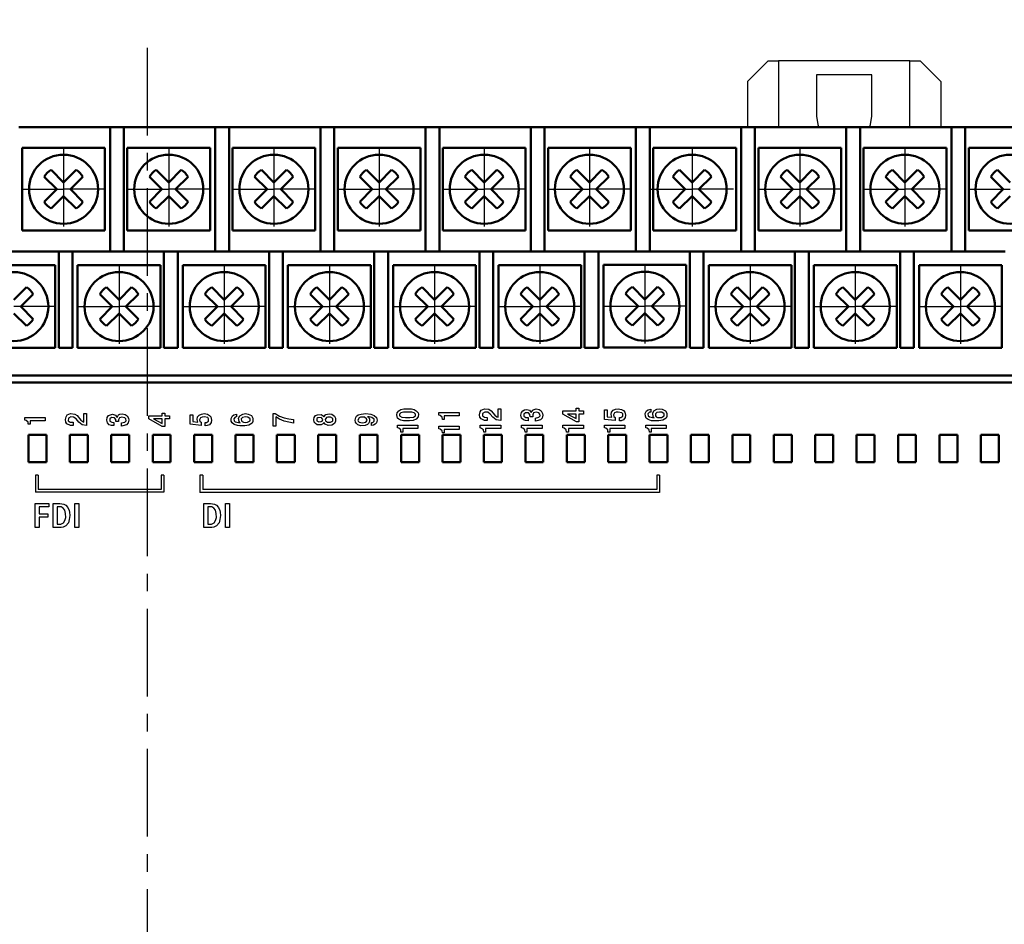
# Model space of a CAD drawing. Extents: x -252 to 941, y -442 to -22.
# Drawn here: x 503 to 575, y -158 to -92 of the extents above; entities that cross this region are included whole.
import ezdxf
from ezdxf.lldxf.tags import DXFTag

# ---------------------------------------------------------------- set-up
doc = ezdxf.new("R2010")
doc.units = 0
doc.header["$MEASUREMENT"] = 0
doc.linetypes.add('CENTER', pattern=[10.16, 6.35, -1.27, 1.27, -1.27])
doc.layers.add('Layer 1', color=7, linetype='Continuous')
for name, color, linetype, lineweight in [('main', 5, 'Continuous', 50), ('ОСЕВЫЕ', 1, 'CENTER', 25), ('РАЗМЕРЫ', 7, 'Continuous', 25)]:
    doc.layers.add(name, color=color, linetype=linetype, lineweight=lineweight)
doc.styles.add('GOST', font='Gost.shx', dxfattribs={"width": 0.8, "oblique": 15})
tags = doc.linetypes.add('New Line1', pattern=[0.8, 0.5, -0.3]).pattern_tags.tags
tags[6:7] = [DXFTag(74, 4), DXFTag(75, 0), DXFTag(340, '0'), DXFTag(46, 1.0), DXFTag(50, 0.0), DXFTag(44, 0.0), DXFTag(45, 0.0)]
tags[4:5] = [DXFTag(74, 4), DXFTag(75, 0), DXFTag(340, '0'), DXFTag(46, 1.0), DXFTag(50, 0.0), DXFTag(44, 0.0), DXFTag(45, 0.0)]
doc.dimstyles.get("Standard").update_dxf_attribs({"dimtxt": 3.5, "dimasz": 4, "dimexe": 1.25, "dimexo": 0.0625, "dimgap": 0.5, "dimtad": 1, "dimdec": 1, "dimrnd": 0.5, "dimtxsty": 'GOST', "dimcen": 0.09, "dimclrd": 256, "dimclre": 256, "dimclrt": 7, "dimadec": 0, "dimazin": 2, "dimtfac": 1, "dimtdec": 0, "dimtmove": 1, "dimatfit": 1, "dimfxl": 1, "dimtolj": 1, "dimtzin": 0, "dimlwd": -1, "dimlwe": -1, "dimarcsym": 0})

# ---------------------------------------------------------------- blocks, each defined once
blk = doc.blocks.new('*D192')
at = {"layer": 'Defpoints', "color": 0}
for p in [(605.619, -72.609), (453.299, -104.35), (605.619, -104.35)]:
    blk.add_point(p, dxfattribs=at)
at = {"layer": 'РАЗМЕРЫ'}
for p, q in [((453.299, -104.288), (453.299, -71.359)), ((605.619, -104.288), (605.619, -71.359)), ((457.299, -72.609), (601.619, -72.609))]:
    blk.add_line(p, q, dxfattribs=at)
for points in [[(457.299, -71.942), (457.299, -73.275), (453.299, -72.609)], [(601.619, -73.275), (601.619, -71.942), (605.619, -72.609)]]:
    blk.add_solid(points, dxfattribs=at)
at = {"layer": 'РАЗМЕРЫ', "color": 7, "ltscale": 100, "insert": (529.459, -69.748), "char_height": 3.5, "attachment_point": 5, "style": 'GOST'}
blk.add_mtext('\\A1;20х7,6= 152', dxfattribs=at)

msp = doc.modelspace()

# ---------------------------------------------------------------- linework, layer by layer
at = {"layer": 'Layer 1'}
for points in [[(532.278, -120.639), (532.246, -120.849), (532.116, -121.011), (531.89, -121.108), (531.632, -121.14), (531.195, -121.124), (531.002, -121.076), (530.856, -121.011), (530.759, -120.93), (530.695, -120.704), (530.727, -120.558), (530.856, -120.397), (531.002, -120.316), (531.212, -120.267), (531.486, -120.251), (531.761, -120.267), (531.971, -120.316), (532.116, -120.397), (532.246, -120.558), (532.278, -120.639)], [(532.068, -120.768), (532.068, -120.639), (531.971, -120.558), (531.793, -120.51), (531.486, -120.494), (531.179, -120.51), (531.002, -120.558), (530.905, -120.639), (530.905, -120.768), (531.066, -120.865), (531.325, -120.898), (531.648, -120.898), (531.906, -120.865), (532.068, -120.768)], [(534.131, -121.027), (534.002, -121.027), (533.985, -120.865), (533.84, -120.752), (533.743, -120.72), (533.743, -120.526), (535.229, -120.526), (535.229, -120.768), (534.131, -120.768), (534.131, -121.027)], [(538.036, -120.251), (538.229, -120.251), (538.229, -121.108), (537.906, -121.059), (537.664, -120.865), (537.47, -120.639), (537.292, -120.51), (537.082, -120.494), (536.921, -120.591), (536.905, -120.768), (537.05, -120.865), (537.244, -120.882), (537.244, -121.108), (537.066, -121.108), (536.808, -120.995), (536.727, -120.865), (536.695, -120.688), (536.743, -120.478), (536.824, -120.348), (537.066, -120.251), (537.373, -120.284), (537.535, -120.397), (537.809, -120.72), (537.955, -120.833), (538.036, -120.865), (538.036, -120.251)], [(540.761, -121.156), (540.761, -120.93), (541.003, -120.865), (541.084, -120.768), (541.068, -120.639), (541.003, -120.558), (540.793, -120.51), (540.616, -120.558), (540.551, -120.704), (540.551, -120.833), (540.357, -120.833), (540.341, -120.671), (540.244, -120.558), (540.034, -120.542), (539.905, -120.639), (539.905, -120.801), (540.05, -120.882), (540.212, -120.898), (540.212, -121.124), (540.034, -121.108), (539.872, -121.059), (539.743, -120.93), (539.695, -120.72), (539.727, -120.526), (539.824, -120.397), (539.953, -120.332), (540.115, -120.3), (540.325, -120.364), (540.438, -120.526), (540.551, -120.348), (540.648, -120.3), (540.809, -120.267), (541.019, -120.316), (541.165, -120.413), (541.262, -120.591), (541.278, -120.72), (541.229, -120.93), (541.116, -121.059), (540.858, -121.14), (540.761, -121.156)], [(543.89, -120.639), (543.89, -121.189), (543.712, -121.189), (542.743, -120.639), (542.743, -120.413), (543.696, -120.413), (543.696, -120.219), (543.89, -120.219), (543.89, -120.413), (544.229, -120.413), (544.229, -120.639), (543.89, -120.639)], [(546.826, -121.14), (546.826, -120.898), (546.923, -120.898), (547.068, -120.801), (547.068, -120.623), (547.003, -120.542), (546.745, -120.494), (546.599, -120.51), (546.486, -120.558), (546.406, -120.704), (546.438, -120.817), (546.535, -120.882), (546.535, -121.108), (545.743, -121.027), (545.743, -120.332), (545.937, -120.332), (545.937, -120.833), (546.292, -120.865), (546.228, -120.671), (546.26, -120.494), (546.373, -120.364), (546.551, -120.284), (546.745, -120.251), (546.987, -120.3), (547.133, -120.381), (547.229, -120.494), (547.278, -120.72), (547.246, -120.898), (547.133, -121.059), (546.955, -121.124), (546.826, -121.14)], [(549.099, -120.284), (549.099, -120.494), (549.002, -120.51), (548.889, -120.623), (548.921, -120.768), (549.002, -120.849), (549.357, -120.914), (549.276, -120.833), (549.244, -120.575), (549.325, -120.413), (549.551, -120.284), (549.745, -120.251), (549.923, -120.284), (550.165, -120.397), (550.262, -120.575), (550.262, -120.817), (550.213, -120.946), (549.987, -121.092), (549.696, -121.14), (549.325, -121.14), (549.163, -121.124), (548.921, -121.043), (548.775, -120.93), (548.711, -120.801), (548.695, -120.607), (548.792, -120.413), (548.905, -120.332), (549.099, -120.284)], [(549.502, -120.833), (549.599, -120.882), (549.745, -120.898), (549.89, -120.882), (550.068, -120.768), (550.068, -120.623), (549.906, -120.51), (549.745, -120.494), (549.535, -120.526), (549.438, -120.623), (549.454, -120.768), (549.502, -120.833)], [(504.131, -121.381), (504.002, -121.381), (503.985, -121.219), (503.84, -121.106), (503.743, -121.074), (503.743, -120.88), (505.229, -120.88), (505.229, -121.122), (504.131, -121.122), (504.131, -121.381)], [(508.036, -120.605), (508.229, -120.605), (508.229, -121.462), (507.906, -121.413), (507.664, -121.219), (507.47, -120.993), (507.292, -120.864), (507.082, -120.847), (506.921, -120.944), (506.905, -121.122), (507.05, -121.219), (507.244, -121.235), (507.244, -121.462), (507.066, -121.462), (506.808, -121.349), (506.727, -121.219), (506.695, -121.041), (506.743, -120.831), (506.824, -120.702), (507.066, -120.605), (507.373, -120.637), (507.535, -120.751), (507.809, -121.074), (507.955, -121.187), (508.036, -121.219), (508.036, -120.605)], [(510.761, -121.51), (510.761, -121.284), (511.003, -121.219), (511.084, -121.122), (511.068, -120.993), (511.003, -120.912), (510.793, -120.864), (510.616, -120.912), (510.551, -121.058), (510.551, -121.187), (510.357, -121.187), (510.341, -121.025), (510.244, -120.912), (510.034, -120.896), (509.905, -120.993), (509.905, -121.155), (510.05, -121.235), (510.212, -121.252), (510.212, -121.478), (510.034, -121.462), (509.872, -121.413), (509.743, -121.284), (509.695, -121.074), (509.727, -120.88), (509.824, -120.751), (509.953, -120.686), (510.115, -120.654), (510.325, -120.718), (510.438, -120.88), (510.551, -120.702), (510.648, -120.654), (510.809, -120.621), (511.019, -120.67), (511.165, -120.767), (511.262, -120.944), (511.278, -121.074), (511.229, -121.284), (511.116, -121.413), (510.858, -121.494), (510.761, -121.51)], [(513.89, -120.993), (513.89, -121.542), (513.712, -121.542), (512.743, -120.993), (512.743, -120.767), (513.696, -120.767), (513.696, -120.573), (513.89, -120.573), (513.89, -120.767), (514.229, -120.767), (514.229, -120.993), (513.89, -120.993)], [(513.696, -121.316), (513.696, -120.993), (513.082, -120.993), (513.696, -121.316)], [(516.826, -121.494), (516.826, -121.252), (516.923, -121.252), (517.068, -121.155), (517.068, -120.977), (517.003, -120.896), (516.745, -120.847), (516.599, -120.864), (516.486, -120.912), (516.406, -121.058), (516.438, -121.171), (516.535, -121.235), (516.535, -121.462), (515.743, -121.381), (515.743, -120.686), (515.937, -120.686), (515.937, -121.187), (516.292, -121.219), (516.228, -121.025), (516.26, -120.847), (516.373, -120.718), (516.551, -120.637), (516.745, -120.605), (516.987, -120.654), (517.133, -120.734), (517.229, -120.847), (517.278, -121.074), (517.246, -121.252), (517.133, -121.413), (516.955, -121.478), (516.826, -121.494)], [(519.099, -120.637), (519.099, -120.847), (519.002, -120.864), (518.889, -120.977), (518.921, -121.122), (519.002, -121.203), (519.357, -121.268), (519.276, -121.187), (519.244, -120.928), (519.325, -120.767), (519.551, -120.637), (519.745, -120.605), (519.923, -120.637), (520.165, -120.751), (520.262, -120.928), (520.262, -121.171), (520.213, -121.3), (519.987, -121.446), (519.696, -121.494), (519.325, -121.494), (519.163, -121.478), (518.921, -121.397), (518.775, -121.284), (518.711, -121.155), (518.695, -120.961), (518.792, -120.767), (518.905, -120.686), (519.099, -120.637)], [(519.502, -121.187), (519.599, -121.235), (519.745, -121.252), (519.89, -121.235), (520.068, -121.122), (520.068, -120.977), (519.906, -120.864), (519.745, -120.847), (519.535, -120.88), (519.438, -120.977), (519.454, -121.122), (519.502, -121.187)], [(521.937, -121.526), (521.743, -121.526), (521.743, -120.605), (521.889, -120.605), (522.195, -120.783), (522.551, -120.912), (522.874, -120.993), (523.229, -121.041), (523.229, -121.3), (522.874, -121.235), (522.551, -121.155), (522.212, -121.009), (521.937, -120.831), (521.937, -121.526)], [(525.422, -121.252), (525.389, -121.332), (525.212, -121.413), (525.099, -121.429), (524.937, -121.413), (524.808, -121.332), (524.727, -121.219), (524.695, -121.041), (524.727, -120.88), (524.824, -120.751), (524.953, -120.686), (525.212, -120.67), (525.373, -120.767), (525.422, -120.831), (525.567, -120.67), (525.809, -120.621), (525.987, -120.637), (526.197, -120.783), (526.262, -120.944), (526.262, -121.155), (526.197, -121.316), (525.987, -121.446), (525.729, -121.478), (525.502, -121.381), (525.422, -121.252)], [(525.292, -121.155), (525.341, -121.041), (525.276, -120.944), (525.212, -120.896), (524.985, -120.912), (524.905, -120.961), (524.905, -121.138), (525.05, -121.203), (525.212, -121.187), (525.292, -121.155)], [(526.003, -121.187), (526.068, -121.138), (526.068, -120.961), (525.906, -120.864), (525.696, -120.864), (525.599, -120.896), (525.519, -121.041), (525.535, -121.138), (525.68, -121.235), (525.906, -121.235), (526.003, -121.187)], [(528.874, -121.478), (528.874, -121.252), (528.971, -121.252), (529.068, -121.155), (529.052, -121.009), (528.906, -120.896), (528.712, -120.847), (528.583, -120.831), (528.664, -120.847), (528.729, -121.009), (528.729, -121.187), (528.648, -121.332), (528.583, -121.397), (528.422, -121.478), (528.099, -121.494), (527.872, -121.413), (527.775, -121.332), (527.711, -121.219), (527.695, -121.074), (527.727, -120.88), (527.775, -120.799), (527.905, -120.702), (528.131, -120.637), (528.47, -120.605), (528.826, -120.637), (529.068, -120.734), (529.229, -120.88), (529.278, -121.09), (529.229, -121.268), (529.133, -121.381), (529.019, -121.446), (528.874, -121.478)], [(528.228, -120.864), (528.066, -120.864), (527.969, -120.912), (527.889, -121.074), (527.905, -121.155), (527.985, -121.219), (528.228, -121.268), (528.454, -121.219), (528.551, -121.106), (528.519, -120.977), (528.373, -120.864), (528.228, -120.864)], [(543.696, -120.962), (543.696, -120.639), (543.082, -120.639), (543.696, -120.962)], [(531.131, -121.945), (531.002, -121.945), (530.985, -121.784), (530.84, -121.671), (530.743, -121.638), (530.743, -121.444), (532.229, -121.444), (532.229, -121.687), (531.131, -121.687), (531.131, -121.945)], [(534.131, -122.01), (534.002, -122.01), (533.985, -121.848), (533.84, -121.735), (533.743, -121.703), (533.743, -121.509), (535.229, -121.509), (535.229, -121.751), (534.131, -121.751), (534.131, -122.01)], [(537.131, -121.953), (537.002, -121.953), (536.985, -121.792), (536.84, -121.679), (536.743, -121.646), (536.743, -121.452), (538.229, -121.452), (538.229, -121.695), (537.131, -121.695), (537.131, -121.953)], [(540.131, -121.945), (540.002, -121.945), (539.985, -121.784), (539.84, -121.671), (539.743, -121.638), (539.743, -121.444), (541.229, -121.444), (541.229, -121.687), (540.131, -121.687), (540.131, -121.945)], [(543.131, -121.945), (543.002, -121.945), (542.985, -121.784), (542.84, -121.671), (542.743, -121.638), (542.743, -121.444), (544.229, -121.444), (544.229, -121.687), (543.131, -121.687), (543.131, -121.945)], [(546.131, -121.945), (546.002, -121.945), (545.985, -121.784), (545.84, -121.671), (545.743, -121.638), (545.743, -121.444), (547.229, -121.444), (547.229, -121.687), (546.131, -121.687), (546.131, -121.945)], [(549.131, -121.945), (549.002, -121.945), (548.985, -121.784), (548.84, -121.671), (548.743, -121.638), (548.743, -121.444), (550.229, -121.444), (550.229, -121.687), (549.131, -121.687), (549.131, -121.945)], [(504.72, -125.056), (504.52, -125.056)], [(504.52, -125.056), (504.52, -126.304)], [(504.72, -125.056), (504.72, -126.105)], [(513.82, -125.056), (513.62, -125.056)], [(513.62, -125.056), (513.62, -126.105)], [(513.82, -125.056), (513.82, -126.304)], [(516.644, -125.062), (516.444, -125.062)], [(516.444, -125.062), (516.444, -126.31)], [(516.644, -125.062), (516.644, -126.111)], [(549.744, -125.062), (549.544, -125.062)], [(549.544, -125.062), (549.544, -126.111)], [(549.744, -125.062), (549.744, -126.31)], [(513.62, -126.105), (504.72, -126.105)], [(549.544, -126.111), (516.644, -126.111)], [(513.82, -126.304), (504.52, -126.304)], [(549.744, -126.31), (516.444, -126.31)], [(504.795, -127.866), (505.409, -127.866), (505.409, -128.109), (504.795, -128.109), (504.795, -128.868), (504.504, -128.868), (504.504, -127.123), (505.49, -127.123), (505.49, -127.365), (504.795, -127.365), (504.795, -127.866)], [(505.795, -127.123), (506.296, -127.123), (506.586, -127.172), (506.716, -127.236), (506.877, -127.414), (506.958, -127.624), (506.99, -127.737), (507.006, -127.979), (506.974, -128.286), (506.909, -128.512), (506.732, -128.739), (506.522, -128.836), (506.376, -128.868), (505.795, -128.868), (505.795, -127.123)], [(506.086, -127.365), (506.086, -128.626), (506.36, -128.626), (506.554, -128.529), (506.651, -128.351), (506.716, -128.125), (506.699, -127.834), (506.651, -127.592), (506.538, -127.446), (506.376, -127.365), (506.086, -127.365)], [(507.376, -127.123), (507.667, -127.123), (507.667, -128.868), (507.376, -128.868), (507.376, -127.123)], [(516.712, -127.123), (517.213, -127.123), (517.504, -127.172), (517.633, -127.236), (517.795, -127.414), (517.875, -127.624), (517.908, -127.737), (517.924, -127.979), (517.892, -128.286), (517.827, -128.512), (517.649, -128.739), (517.439, -128.836), (517.294, -128.868), (516.712, -128.868), (516.712, -127.123)], [(517.003, -127.365), (517.003, -128.626), (517.278, -128.626), (517.472, -128.529), (517.569, -128.351), (517.633, -128.125), (517.617, -127.834), (517.569, -127.592), (517.455, -127.446), (517.294, -127.365), (517.003, -127.365)], [(518.294, -127.123), (518.584, -127.123), (518.584, -128.868), (518.294, -128.868), (518.294, -127.123)]]:
    msp.add_lwpolyline(points, dxfattribs=at)
at = {"layer": 'main', "linetype": 'New Line1', "lineweight": 25}
for p, q in [((557.619, -95.05), (556.119, -96.55)), ((557.619, -95.05), (558.369, -95.05)), ((558.369, -95.05), (558.369, -99.85)), ((567.869, -95.05), (558.369, -95.05)), ((567.869, -99.85), (567.869, -95.05)), ((567.869, -95.05), (568.619, -95.05)), ((570.119, -96.55), (568.619, -95.05)), ((565.119, -96.05), (561.119, -96.05)), ((561.119, -96.05), (561.119, -99.05)), ((565.119, -99.05), (565.119, -96.05)), ((556.119, -96.55), (556.119, -99.85)), ((570.119, -96.55), (570.119, -99.85))]:
    msp.add_line(p, q, dxfattribs=at)
at = {"layer": 'main'}
for p, q in [((503.309, -99.85), (509.929, -99.85)), ((509.929, -99.85), (509.929, -108.85)), ((510.929, -99.85), (509.929, -99.85)), ((510.929, -108.85), (510.929, -99.85)), ((510.929, -99.85), (517.549, -99.85)), ((517.549, -100.85), (517.549, -99.85)), ((517.549, -99.85), (518.549, -99.85)), ((518.549, -99.85), (518.549, -100.85)), ((518.549, -99.85), (525.169, -99.85)), ((525.169, -100.85), (525.169, -99.85)), ((525.169, -99.85), (526.169, -99.85)), ((526.169, -99.85), (526.169, -100.85)), ((526.169, -99.85), (532.789, -99.85)), ((532.789, -100.85), (532.789, -99.85)), ((532.789, -99.85), (533.789, -99.85)), ((533.789, -99.85), (533.789, -100.85)), ((533.789, -99.85), (540.409, -99.85)), ((540.409, -100.85), (540.409, -99.85)), ((540.409, -99.85), (541.409, -99.85)), ((541.409, -99.85), (541.409, -100.85)), ((541.409, -99.85), (548.029, -99.85)), ((548.029, -100.85), (548.029, -99.85)), ((548.029, -99.85), (549.029, -99.85)), ((549.029, -99.85), (549.029, -100.85)), ((549.029, -99.85), (555.649, -99.85)), ((555.649, -100.85), (555.649, -99.85)), ((555.649, -99.85), (556.649, -99.85)), ((556.649, -99.85), (556.649, -100.85)), ((556.649, -99.85), (563.269, -99.85)), ((563.269, -100.85), (563.269, -99.85)), ((563.269, -99.85), (564.269, -99.85)), ((564.269, -99.85), (564.269, -100.85)), ((564.269, -99.85), (570.889, -99.85)), ((570.889, -100.85), (570.889, -99.85)), ((570.889, -99.85), (571.889, -99.85)), ((571.889, -99.85), (571.889, -100.85)), ((571.889, -99.85), (578.509, -99.85)), ((517.549, -100.85), (517.549, -108.85)), ((518.549, -108.85), (518.549, -100.85)), ((525.169, -100.85), (525.169, -108.85)), ((526.169, -108.85), (526.169, -100.85)), ((532.789, -100.85), (532.789, -108.85)), ((533.789, -108.85), (533.789, -100.85)), ((540.409, -100.85), (540.409, -108.85)), ((541.409, -108.85), (541.409, -100.85)), ((548.029, -100.85), (548.029, -108.85)), ((549.029, -108.85), (549.029, -100.85)), ((555.649, -100.85), (555.649, -108.85)), ((556.649, -108.85), (556.649, -100.85)), ((563.269, -100.85), (563.269, -108.85)), ((564.269, -108.85), (564.269, -100.85)), ((570.889, -100.85), (570.889, -108.85)), ((571.889, -108.85), (571.889, -100.85)), ((503.559, -107.35), (503.559, -101.35)), ((503.559, -101.35), (509.559, -101.35)), ((509.559, -101.35), (509.559, -107.35)), ((511.179, -107.35), (511.179, -101.35)), ((511.179, -101.35), (517.179, -101.35)), ((517.179, -101.35), (517.179, -107.35)), ((518.799, -107.35), (518.799, -101.35)), ((518.799, -101.35), (524.799, -101.35)), ((524.799, -101.35), (524.799, -107.35)), ((526.419, -107.35), (526.419, -101.35)), ((526.419, -101.35), (532.419, -101.35)), ((532.419, -101.35), (532.419, -107.35)), ((534.039, -101.35), (540.039, -101.35)), ((534.039, -107.35), (534.039, -101.35)), ((540.039, -101.35), (540.039, -107.35)), ((541.659, -101.35), (547.659, -101.35)), ((541.659, -107.35), (541.659, -101.35)), ((547.659, -101.35), (547.659, -107.35)), ((549.279, -107.35), (549.279, -101.35)), ((549.279, -101.35), (555.279, -101.35)), ((555.279, -101.35), (555.279, -107.35)), ((556.899, -101.35), (562.899, -101.35)), ((556.899, -107.35), (556.899, -101.35)), ((562.899, -101.35), (562.899, -107.35)), ((564.519, -101.35), (570.519, -101.35)), ((564.519, -107.35), (564.519, -101.35)), ((570.519, -101.35), (570.519, -107.35)), ((572.139, -107.35), (572.139, -101.35)), ((572.139, -101.35), (578.139, -101.35)), ((509.559, -107.35), (503.559, -107.35)), ((517.179, -107.35), (511.179, -107.35)), ((524.799, -107.35), (518.799, -107.35)), ((532.419, -107.35), (526.419, -107.35)), ((540.039, -107.35), (534.039, -107.35)), ((547.659, -107.35), (541.659, -107.35)), ((555.279, -107.35), (549.279, -107.35)), ((562.899, -107.35), (556.899, -107.35)), ((570.519, -107.35), (564.519, -107.35)), ((578.139, -107.35), (572.139, -107.35)), ((499.589, -108.85), (506.209, -108.85)), ((506.209, -108.85), (507.209, -108.85)), ((506.209, -109.85), (506.209, -108.85)), ((507.209, -108.85), (507.209, -109.85)), ((507.209, -108.85), (513.829, -108.85)), ((513.829, -109.85), (513.829, -108.85)), ((513.829, -108.85), (514.829, -108.85)), ((514.829, -108.85), (514.829, -109.85)), ((514.829, -108.85), (521.449, -108.85)), ((521.449, -108.85), (522.449, -108.85)), ((521.449, -109.85), (521.449, -108.85)), ((522.449, -108.85), (522.449, -109.85)), ((522.449, -108.85), (529.069, -108.85)), ((529.069, -109.85), (529.069, -108.85)), ((529.069, -108.85), (530.069, -108.85)), ((530.069, -108.85), (530.069, -109.85)), ((530.069, -108.85), (536.689, -108.85)), ((536.689, -109.85), (536.689, -108.85)), ((536.689, -108.85), (537.689, -108.85)), ((537.689, -108.85), (537.689, -109.85)), ((537.689, -108.85), (544.309, -108.85)), ((545.309, -108.85), (544.309, -108.85)), ((544.309, -108.85), (544.309, -115.85)), ((545.309, -115.85), (545.309, -108.85)), ((545.309, -108.85), (551.929, -108.85)), ((552.929, -108.85), (551.929, -108.85)), ((551.929, -108.85), (551.929, -115.85)), ((552.929, -115.85), (552.929, -108.85)), ((552.929, -108.85), (559.549, -108.85)), ((560.549, -108.85), (559.549, -108.85)), ((559.549, -108.85), (559.549, -115.85)), ((560.549, -115.85), (560.549, -108.85)), ((560.549, -108.85), (567.169, -108.85)), ((568.169, -108.85), (567.169, -108.85)), ((567.169, -108.85), (567.169, -115.85)), ((568.169, -115.85), (568.169, -108.85)), ((568.169, -108.85), (574.789, -108.85)), ((499.959, -109.85), (505.959, -109.85)), ((505.959, -109.85), (505.959, -115.85)), ((506.209, -109.85), (506.209, -115.85)), ((507.209, -115.85), (507.209, -109.85)), ((507.579, -109.85), (513.579, -109.85)), ((507.579, -115.85), (507.579, -109.85)), ((513.579, -109.85), (513.579, -115.85)), ((513.829, -109.85), (513.829, -115.85)), ((514.829, -115.85), (514.829, -109.85)), ((515.199, -115.85), (515.199, -109.85)), ((515.199, -109.85), (521.199, -109.85)), ((521.199, -109.85), (521.199, -115.85)), ((521.449, -109.85), (521.449, -115.85)), ((522.449, -115.85), (522.449, -109.85)), ((522.819, -115.85), (522.819, -109.85)), ((522.819, -109.85), (528.819, -109.85)), ((528.819, -109.85), (528.819, -115.85)), ((529.069, -109.85), (529.069, -115.85)), ((530.069, -115.85), (530.069, -109.85)), ((530.439, -109.85), (536.439, -109.85)), ((530.439, -115.85), (530.439, -109.85)), ((536.439, -109.85), (536.439, -115.85)), ((536.689, -109.85), (536.689, -115.85)), ((537.689, -115.85), (537.689, -109.85)), ((538.059, -109.85), (544.059, -109.85)), ((538.059, -115.85), (538.059, -109.85)), ((544.059, -109.85), (544.059, -115.85)), ((545.679, -109.823), (551.679, -109.823)), ((545.679, -115.823), (545.679, -109.823)), ((551.679, -109.823), (551.679, -115.823)), ((553.299, -109.85), (559.299, -109.85)), ((553.299, -115.85), (553.299, -109.85)), ((559.299, -109.85), (559.299, -115.85)), ((560.919, -109.85), (566.919, -109.85)), ((560.919, -115.85), (560.919, -109.85)), ((566.919, -109.85), (566.919, -115.85)), ((568.539, -109.85), (574.539, -109.85)), ((568.539, -115.85), (568.539, -109.85)), ((574.539, -109.85), (574.539, -115.85)), ((505.959, -115.85), (499.959, -115.85)), ((506.209, -115.85), (507.209, -115.85)), ((513.579, -115.85), (507.579, -115.85)), ((513.829, -115.85), (514.829, -115.85)), ((521.199, -115.85), (515.199, -115.85)), ((521.449, -115.85), (522.449, -115.85)), ((528.819, -115.85), (522.819, -115.85)), ((529.069, -115.85), (530.069, -115.85)), ((536.439, -115.85), (530.439, -115.85)), ((536.689, -115.85), (537.689, -115.85)), ((544.059, -115.85), (538.059, -115.85)), ((544.309, -115.85), (545.309, -115.85)), ((551.679, -115.823), (545.679, -115.823)), ((551.929, -115.85), (552.929, -115.85)), ((559.299, -115.85), (553.299, -115.85)), ((559.549, -115.85), (560.549, -115.85)), ((566.919, -115.85), (560.919, -115.85)), ((567.169, -115.85), (568.169, -115.85)), ((574.539, -115.85), (568.539, -115.85)), ((442.369, -117.85), (612.869, -117.85)), ((442.869, -118.35), (613.069, -118.35)), ((505.316, -122.132), (504.016, -122.132)), ((504.016, -122.132), (504.016, -124.132)), ((505.316, -124.132), (505.316, -122.132)), ((508.316, -122.132), (507.016, -122.132)), ((507.016, -122.132), (507.016, -124.132)), ((508.316, -124.132), (508.316, -122.132)), ((511.316, -122.132), (510.016, -122.132)), ((510.016, -122.132), (510.016, -124.132)), ((511.316, -124.132), (511.316, -122.132)), ((514.316, -122.132), (513.016, -122.132)), ((513.016, -122.132), (513.016, -124.132)), ((514.316, -124.132), (514.316, -122.132)), ((517.316, -122.132), (516.016, -122.132)), ((516.016, -122.132), (516.016, -124.132)), ((517.316, -124.132), (517.316, -122.132)), ((520.316, -122.132), (519.016, -122.132)), ((519.016, -122.132), (519.016, -124.132)), ((520.316, -124.132), (520.316, -122.132)), ((523.316, -122.132), (522.016, -122.132)), ((522.016, -122.132), (522.016, -124.132)), ((523.316, -124.132), (523.316, -122.132)), ((526.316, -122.132), (525.016, -122.132)), ((525.016, -122.132), (525.016, -124.132)), ((526.316, -124.132), (526.316, -122.132)), ((529.316, -122.132), (528.016, -122.132)), ((528.016, -122.132), (528.016, -124.132)), ((529.316, -124.132), (529.316, -122.132)), ((532.316, -122.132), (531.016, -122.132)), ((531.016, -122.132), (531.016, -124.132)), ((532.316, -124.132), (532.316, -122.132)), ((535.316, -122.132), (534.016, -122.132)), ((534.016, -122.132), (534.016, -124.132)), ((535.316, -124.132), (535.316, -122.132)), ((538.316, -122.132), (537.016, -122.132)), ((537.016, -122.132), (537.016, -124.132)), ((538.316, -124.132), (538.316, -122.132)), ((541.316, -122.132), (540.016, -122.132)), ((540.016, -122.132), (540.016, -124.132)), ((541.316, -124.132), (541.316, -122.132)), ((544.316, -122.132), (543.016, -122.132)), ((543.016, -122.132), (543.016, -124.132)), ((544.316, -124.132), (544.316, -122.132)), ((547.316, -122.132), (546.016, -122.132)), ((546.016, -122.132), (546.016, -124.132)), ((547.316, -124.132), (547.316, -122.132)), ((550.316, -122.132), (549.016, -122.132)), ((549.016, -122.132), (549.016, -124.132)), ((550.316, -124.132), (550.316, -122.132)), ((553.316, -122.132), (552.016, -122.132)), ((552.016, -122.132), (552.016, -124.132)), ((553.316, -124.132), (553.316, -122.132)), ((556.316, -122.132), (555.016, -122.132)), ((555.016, -122.132), (555.016, -124.132)), ((556.316, -124.132), (556.316, -122.132)), ((559.316, -122.132), (558.016, -122.132)), ((558.016, -122.132), (558.016, -124.132)), ((559.316, -124.132), (559.316, -122.132)), ((562.316, -122.132), (561.016, -122.132)), ((561.016, -122.132), (561.016, -124.132)), ((562.316, -124.132), (562.316, -122.132)), ((565.316, -122.132), (564.016, -122.132)), ((564.016, -122.132), (564.016, -124.132)), ((565.316, -124.132), (565.316, -122.132)), ((568.316, -122.132), (567.016, -122.132)), ((567.016, -122.132), (567.016, -124.132)), ((568.316, -124.132), (568.316, -122.132)), ((571.316, -122.132), (570.016, -122.132)), ((570.016, -122.132), (570.016, -124.132)), ((571.316, -124.132), (571.316, -122.132)), ((574.316, -122.132), (573.016, -122.132)), ((573.016, -122.132), (573.016, -124.132)), ((574.316, -124.132), (574.316, -122.132)), ((504.016, -124.132), (505.316, -124.132)), ((507.016, -124.132), (508.316, -124.132)), ((510.016, -124.132), (511.316, -124.132)), ((513.016, -124.132), (514.316, -124.132)), ((516.016, -124.132), (517.316, -124.132)), ((519.016, -124.132), (520.316, -124.132)), ((522.016, -124.132), (523.316, -124.132)), ((525.016, -124.132), (526.316, -124.132)), ((528.016, -124.132), (529.316, -124.132)), ((531.016, -124.132), (532.316, -124.132)), ((534.016, -124.132), (535.316, -124.132)), ((537.016, -124.132), (538.316, -124.132)), ((540.016, -124.132), (541.316, -124.132)), ((543.016, -124.132), (544.316, -124.132)), ((546.016, -124.132), (547.316, -124.132)), ((549.016, -124.132), (550.316, -124.132)), ((552.016, -124.132), (553.316, -124.132)), ((555.016, -124.132), (556.316, -124.132)), ((558.016, -124.132), (559.316, -124.132)), ((561.016, -124.132), (562.316, -124.132)), ((564.016, -124.132), (565.316, -124.132)), ((567.016, -124.132), (568.316, -124.132)), ((570.016, -124.132), (571.316, -124.132)), ((573.016, -124.132), (574.316, -124.132))]:
    msp.add_line(p, q, dxfattribs=at)
at = {"layer": 'main', "linetype": 'Continuous'}
for p, q in [((506.559, -103.855), (505.652, -102.948)), ((507.466, -102.948), (506.559, -103.855)), ((514.179, -103.855), (513.272, -102.948)), ((515.086, -102.948), (514.179, -103.855)), ((521.799, -103.855), (520.892, -102.948)), ((522.706, -102.948), (521.799, -103.855)), ((529.419, -103.855), (528.512, -102.948)), ((530.326, -102.948), (529.419, -103.855)), ((537.039, -103.855), (536.132, -102.948)), ((537.946, -102.948), (537.039, -103.855)), ((544.659, -103.855), (543.752, -102.948)), ((545.566, -102.948), (544.659, -103.855)), ((552.097, -103.855), (551.19, -102.948)), ((553.004, -102.948), (552.097, -103.855)), ((559.899, -103.855), (558.992, -102.948)), ((560.806, -102.948), (559.899, -103.855)), ((567.519, -103.855), (566.612, -102.948)), ((568.426, -102.948), (567.519, -103.855)), ((575.139, -103.855), (574.232, -102.948)), ((505.157, -103.443), (506.064, -104.35)), ((507.054, -104.35), (507.961, -103.443)), ((512.777, -103.443), (513.684, -104.35)), ((514.674, -104.35), (515.581, -103.443)), ((520.397, -103.443), (521.304, -104.35)), ((522.294, -104.35), (523.201, -103.443)), ((528.017, -103.443), (528.924, -104.35)), ((529.914, -104.35), (530.821, -103.443)), ((535.637, -103.443), (536.544, -104.35)), ((537.534, -104.35), (538.441, -103.443)), ((543.257, -103.443), (544.164, -104.35)), ((545.154, -104.35), (546.061, -103.443)), ((550.695, -103.443), (551.602, -104.35)), ((552.592, -104.35), (553.499, -103.443)), ((558.497, -103.443), (559.404, -104.35)), ((560.394, -104.35), (561.301, -103.443)), ((566.117, -103.443), (567.024, -104.35)), ((568.014, -104.35), (568.921, -103.443)), ((573.737, -103.443), (574.644, -104.35)), ((506.064, -104.35), (505.157, -105.258)), ((505.652, -105.753), (506.559, -104.845)), ((506.559, -104.845), (507.466, -105.753)), ((507.961, -105.258), (507.054, -104.35)), ((513.684, -104.35), (512.777, -105.258)), ((513.272, -105.753), (514.179, -104.845)), ((514.179, -104.845), (515.086, -105.753)), ((515.581, -105.258), (514.674, -104.35)), ((521.304, -104.35), (520.397, -105.258)), ((520.892, -105.753), (521.799, -104.845)), ((521.799, -104.845), (522.706, -105.753)), ((523.201, -105.258), (522.294, -104.35)), ((528.924, -104.35), (528.017, -105.258)), ((528.512, -105.753), (529.419, -104.845)), ((529.419, -104.845), (530.326, -105.753)), ((530.821, -105.258), (529.914, -104.35)), ((536.544, -104.35), (535.637, -105.258)), ((536.132, -105.753), (537.039, -104.845)), ((537.039, -104.845), (537.946, -105.753)), ((538.441, -105.258), (537.534, -104.35)), ((544.164, -104.35), (543.257, -105.258)), ((543.752, -105.753), (544.659, -104.845)), ((544.659, -104.845), (545.566, -105.753)), ((546.061, -105.258), (545.154, -104.35)), ((551.602, -104.35), (550.695, -105.258)), ((551.19, -105.753), (552.097, -104.845)), ((552.097, -104.845), (553.004, -105.753)), ((553.499, -105.258), (552.592, -104.35)), ((559.404, -104.35), (558.497, -105.258)), ((558.992, -105.753), (559.899, -104.845)), ((559.899, -104.845), (560.806, -105.753)), ((561.301, -105.258), (560.394, -104.35)), ((567.024, -104.35), (566.117, -105.258)), ((566.612, -105.753), (567.519, -104.845)), ((567.519, -104.845), (568.426, -105.753)), ((568.921, -105.258), (568.014, -104.35)), ((574.644, -104.35), (573.737, -105.258)), ((574.232, -105.753), (575.139, -104.845)), ((503.866, -111.448), (502.959, -112.355)), ((503.454, -112.85), (504.361, -111.943)), ((509.177, -111.943), (510.084, -112.85)), ((510.579, -112.355), (509.672, -111.448)), ((511.486, -111.448), (510.579, -112.355)), ((511.074, -112.85), (511.981, -111.943)), ((516.797, -111.943), (517.704, -112.85)), ((518.199, -112.355), (517.292, -111.448)), ((519.106, -111.448), (518.199, -112.355)), ((518.694, -112.85), (519.601, -111.943)), ((524.417, -111.943), (525.324, -112.85)), ((525.819, -112.355), (524.912, -111.448)), ((526.726, -111.448), (525.819, -112.355)), ((526.314, -112.85), (527.221, -111.943)), ((532.037, -111.943), (532.944, -112.85)), ((533.439, -112.355), (532.532, -111.448)), ((534.346, -111.448), (533.439, -112.355)), ((533.934, -112.85), (534.841, -111.943)), ((539.657, -111.943), (540.564, -112.85)), ((541.059, -112.355), (540.152, -111.448)), ((541.966, -111.448), (541.059, -112.355)), ((541.554, -112.85), (542.461, -111.943)), ((547.277, -111.916), (548.184, -112.823)), ((548.679, -112.328), (547.772, -111.421)), ((549.586, -111.421), (548.679, -112.328)), ((549.174, -112.823), (550.081, -111.916)), ((554.897, -111.943), (555.804, -112.85)), ((556.299, -112.355), (555.392, -111.448)), ((557.206, -111.448), (556.299, -112.355)), ((556.794, -112.85), (557.701, -111.943)), ((562.517, -111.943), (563.424, -112.85)), ((563.919, -112.355), (563.012, -111.448)), ((564.826, -111.448), (563.919, -112.355)), ((564.414, -112.85), (565.321, -111.943)), ((570.137, -111.943), (571.044, -112.85)), ((571.539, -112.355), (570.632, -111.448)), ((572.446, -111.448), (571.539, -112.355)), ((572.034, -112.85), (572.941, -111.943)), ((502.959, -113.345), (503.866, -114.253)), ((504.361, -113.758), (503.454, -112.85)), ((510.084, -112.85), (509.177, -113.758)), ((509.672, -114.253), (510.579, -113.345)), ((510.579, -113.345), (511.486, -114.253)), ((511.981, -113.758), (511.074, -112.85)), ((517.704, -112.85), (516.797, -113.758)), ((517.292, -114.253), (518.199, -113.345)), ((518.199, -113.345), (519.106, -114.253)), ((519.601, -113.758), (518.694, -112.85)), ((525.324, -112.85), (524.417, -113.758)), ((524.912, -114.253), (525.819, -113.345)), ((525.819, -113.345), (526.726, -114.253)), ((527.221, -113.758), (526.314, -112.85)), ((532.944, -112.85), (532.037, -113.758)), ((532.532, -114.253), (533.439, -113.345)), ((533.439, -113.345), (534.346, -114.253)), ((534.841, -113.758), (533.934, -112.85)), ((540.564, -112.85), (539.657, -113.758)), ((540.152, -114.253), (541.059, -113.345)), ((541.059, -113.345), (541.966, -114.253)), ((542.461, -113.758), (541.554, -112.85)), ((548.184, -112.823), (547.277, -113.73)), ((547.772, -114.225), (548.679, -113.318)), ((548.679, -113.318), (549.586, -114.225)), ((550.081, -113.73), (549.174, -112.823)), ((555.804, -112.85), (554.897, -113.758)), ((555.392, -114.253), (556.299, -113.345)), ((556.299, -113.345), (557.206, -114.253)), ((557.701, -113.758), (556.794, -112.85)), ((563.424, -112.85), (562.517, -113.758)), ((563.012, -114.253), (563.919, -113.345)), ((563.919, -113.345), (564.826, -114.253)), ((565.321, -113.758), (564.414, -112.85)), ((571.044, -112.85), (570.137, -113.758)), ((570.632, -114.253), (571.539, -113.345)), ((571.539, -113.345), (572.446, -114.253)), ((572.941, -113.758), (572.034, -112.85))]:
    msp.add_line(p, q, dxfattribs=at)
at = {"layer": 'main', "linetype": 'New Line1', "lineweight": 25, "flags": 128}
for points in [[(561.119, -99.05), (561.217, -99.668), (561.286, -99.85)], [(564.952, -99.85), (565.021, -99.668), (565.119, -99.05)]]:
    msp.add_lwpolyline(points, dxfattribs=at)
at = {"layer": 'main', "linetype": 'Continuous'}
for centre in [(506.559, -104.35), (514.179, -104.35), (521.799, -104.35), (529.419, -104.35), (537.039, -104.35), (544.659, -104.35), (552.097, -104.35), (559.899, -104.35), (567.519, -104.35), (575.139, -104.35), (502.959, -112.85), (510.579, -112.85), (518.199, -112.85), (525.819, -112.85), (533.439, -112.85), (541.059, -112.85), (548.679, -112.823), (556.299, -112.85), (563.919, -112.85), (571.539, -112.85)]:
    msp.add_circle(centre, 2.5, dxfattribs=at)
for centre, start, end in [((506.559, -104.35), 122.90308, 147.09692), ((506.559, -104.35), 32.90308, 57.09692), ((514.179, -104.35), 122.90308, 147.09692), ((514.179, -104.35), 32.90308, 57.09692), ((521.799, -104.35), 122.90308, 147.09692), ((521.799, -104.35), 32.90308, 57.09692), ((529.419, -104.35), 122.90308, 147.09692), ((529.419, -104.35), 32.90308, 57.09692), ((537.039, -104.35), 122.90308, 147.09692), ((537.039, -104.35), 32.90308, 57.09692), ((544.659, -104.35), 122.90308, 147.09692), ((544.659, -104.35), 32.90308, 57.09692), ((552.097, -104.35), 122.90308, 147.09692), ((552.097, -104.35), 32.90308, 57.09692), ((559.899, -104.35), 122.90308, 147.09692), ((559.899, -104.35), 32.90308, 57.09692), ((567.519, -104.35), 122.90308, 147.09692), ((567.519, -104.35), 32.90308, 57.09692), ((575.139, -104.35), 122.90308, 147.09692), ((506.559, -104.35), 212.90308, 237.09692), ((506.559, -104.35), 302.90308, 327.09692), ((514.179, -104.35), 212.90308, 237.09692), ((514.179, -104.35), 302.90308, 327.09692), ((521.799, -104.35), 212.90308, 237.09692), ((521.799, -104.35), 302.90308, 327.09692), ((529.419, -104.35), 212.90308, 237.09692), ((529.419, -104.35), 302.90308, 327.09692), ((537.039, -104.35), 212.90308, 237.09692), ((537.039, -104.35), 302.90308, 327.09692), ((544.659, -104.35), 212.90308, 237.09692), ((544.659, -104.35), 302.90308, 327.09692), ((552.097, -104.35), 212.90308, 237.09692), ((552.097, -104.35), 302.90308, 327.09692), ((559.899, -104.35), 212.90308, 237.09692), ((559.899, -104.35), 302.90308, 327.09692), ((567.519, -104.35), 212.90308, 237.09692), ((567.519, -104.35), 302.90308, 327.09692), ((575.139, -104.35), 212.90308, 237.09692), ((502.959, -112.85), 32.90308, 57.09692), ((510.579, -112.85), 122.90308, 147.09692), ((510.579, -112.85), 32.90308, 57.09692), ((518.199, -112.85), 122.90308, 147.09692), ((518.199, -112.85), 32.90308, 57.09692), ((525.819, -112.85), 122.90308, 147.09692), ((525.819, -112.85), 32.90308, 57.09692), ((533.439, -112.85), 122.90308, 147.09692), ((533.439, -112.85), 32.90308, 57.09692), ((541.059, -112.85), 122.90308, 147.09692), ((541.059, -112.85), 32.90308, 57.09692), ((548.679, -112.823), 122.90308, 147.09692), ((548.679, -112.823), 32.90308, 57.09692), ((556.299, -112.85), 122.90308, 147.09692), ((556.299, -112.85), 32.90308, 57.09692), ((563.919, -112.85), 122.90308, 147.09692), ((563.919, -112.85), 32.90308, 57.09692), ((571.539, -112.85), 122.90308, 147.09692), ((571.539, -112.85), 32.90308, 57.09692), ((502.959, -112.85), 302.90308, 327.09692), ((510.579, -112.85), 212.90308, 237.09692), ((510.579, -112.85), 302.90308, 327.09692), ((518.199, -112.85), 212.90308, 237.09692), ((518.199, -112.85), 302.90308, 327.09692), ((525.819, -112.85), 212.90308, 237.09692), ((525.819, -112.85), 302.90308, 327.09692), ((533.439, -112.85), 212.90308, 237.09692), ((533.439, -112.85), 302.90308, 327.09692), ((541.059, -112.85), 212.90308, 237.09692), ((541.059, -112.85), 302.90308, 327.09692), ((548.679, -112.823), 212.90308, 237.09692), ((548.679, -112.823), 302.90308, 327.09692), ((556.299, -112.85), 212.90308, 237.09692), ((556.299, -112.85), 302.90308, 327.09692), ((563.919, -112.85), 212.90308, 237.09692), ((563.919, -112.85), 302.90308, 327.09692), ((571.539, -112.85), 212.90308, 237.09692), ((571.539, -112.85), 302.90308, 327.09692)]:
    msp.add_arc(centre, 1.67, start, end, dxfattribs=at)
at = {"layer": 'ОСЕВЫЕ'}
msp.add_line((512.619, -94.103), (512.619, -198.385), dxfattribs=at)
at = {"layer": 'ОСЕВЫЕ', "ltscale": 5}
for p, q in [((506.559, -101.419), (506.559, -104.35)), ((514.179, -101.419), (514.179, -104.35)), ((521.799, -101.419), (521.799, -104.35)), ((529.419, -101.419), (529.419, -104.35)), ((537.039, -101.419), (537.039, -104.35)), ((544.659, -101.419), (544.659, -104.35)), ((552.097, -101.419), (552.097, -104.35)), ((559.899, -101.419), (559.899, -104.35)), ((567.519, -101.419), (567.519, -104.35)), ((503.558, -104.35), (506.559, -104.35)), ((509.558, -104.35), (506.559, -104.35)), ((506.559, -104.35), (506.559, -107.056)), ((511.178, -104.35), (514.179, -104.35)), ((517.178, -104.35), (514.179, -104.35)), ((514.179, -104.35), (514.179, -107.056)), ((518.798, -104.35), (521.799, -104.35)), ((524.798, -104.35), (521.799, -104.35)), ((521.799, -104.35), (521.799, -107.056)), ((526.418, -104.35), (529.419, -104.35)), ((532.418, -104.35), (529.419, -104.35)), ((529.419, -104.35), (529.419, -107.056)), ((534.038, -104.35), (537.039, -104.35)), ((540.038, -104.35), (537.039, -104.35)), ((537.039, -104.35), (537.039, -107.056)), ((541.658, -104.35), (544.659, -104.35)), ((547.658, -104.35), (544.659, -104.35)), ((544.659, -104.35), (544.659, -107.056)), ((549.096, -104.35), (552.097, -104.35)), ((555.096, -104.35), (552.097, -104.35)), ((552.097, -104.35), (552.097, -107.056)), ((556.898, -104.35), (559.899, -104.35)), ((562.898, -104.35), (559.899, -104.35)), ((559.899, -104.35), (559.899, -107.056)), ((564.518, -104.35), (567.519, -104.35)), ((570.518, -104.35), (567.519, -104.35)), ((567.519, -104.35), (567.519, -107.056)), ((572.138, -104.35), (575.139, -104.35)), ((510.579, -109.919), (510.579, -112.85)), ((518.199, -109.919), (518.199, -112.85)), ((525.819, -109.919), (525.819, -112.85)), ((533.439, -109.919), (533.439, -112.85)), ((541.059, -109.919), (541.059, -112.85)), ((548.679, -109.892), (548.679, -112.823)), ((556.299, -109.919), (556.299, -112.85)), ((563.919, -109.919), (563.919, -112.85)), ((571.539, -109.919), (571.539, -112.85)), ((505.958, -112.85), (502.959, -112.85)), ((507.578, -112.85), (510.579, -112.85)), ((513.578, -112.85), (510.579, -112.85)), ((510.579, -112.85), (510.579, -115.556)), ((515.198, -112.85), (518.199, -112.85)), ((521.198, -112.85), (518.199, -112.85)), ((518.199, -112.85), (518.199, -115.556)), ((522.818, -112.85), (525.819, -112.85)), ((528.818, -112.85), (525.819, -112.85)), ((525.819, -112.85), (525.819, -115.556)), ((530.438, -112.85), (533.439, -112.85)), ((536.438, -112.85), (533.439, -112.85)), ((533.439, -112.85), (533.439, -115.556)), ((538.058, -112.85), (541.059, -112.85)), ((544.058, -112.85), (541.059, -112.85)), ((541.059, -112.85), (541.059, -115.556)), ((545.678, -112.823), (548.679, -112.823)), ((551.678, -112.823), (548.679, -112.823)), ((548.679, -112.823), (548.679, -115.528)), ((553.298, -112.85), (556.299, -112.85)), ((559.298, -112.85), (556.299, -112.85)), ((556.299, -112.85), (556.299, -115.556)), ((560.918, -112.85), (563.919, -112.85)), ((566.918, -112.85), (563.919, -112.85)), ((563.919, -112.85), (563.919, -115.556)), ((568.538, -112.85), (571.539, -112.85)), ((574.538, -112.85), (571.539, -112.85)), ((571.539, -112.85), (571.539, -115.556))]:
    msp.add_line(p, q, dxfattribs=at)

# ---------------------------------------------------------------- dimensions: what is measured, and where the dimension line sits
at = {"layer": 'РАЗМЕРЫ'}
dim = msp.add_linear_dim(base=(605.619, -72.609), p1=(453.299, -104.35), p2=(605.619, -104.35), text='20х7,6= 152', dimstyle='Standard', override={"dimscale": 1, "dimgap": 0.625, "dimdec": 0, "dimlfac": 1, "dimrnd": 0, "dimtxsty": 'GOST', "dimsah": 1, "dimtmove": 0, "dimtolj": 1, "dimtzin": 8}, dxfattribs=at)
dim.commit()
dim.dimension.update_dxf_attribs({"geometry": '*D192', "text_midpoint": (529.459, -69.748)})

doc.saveas('drawing.dxf')
